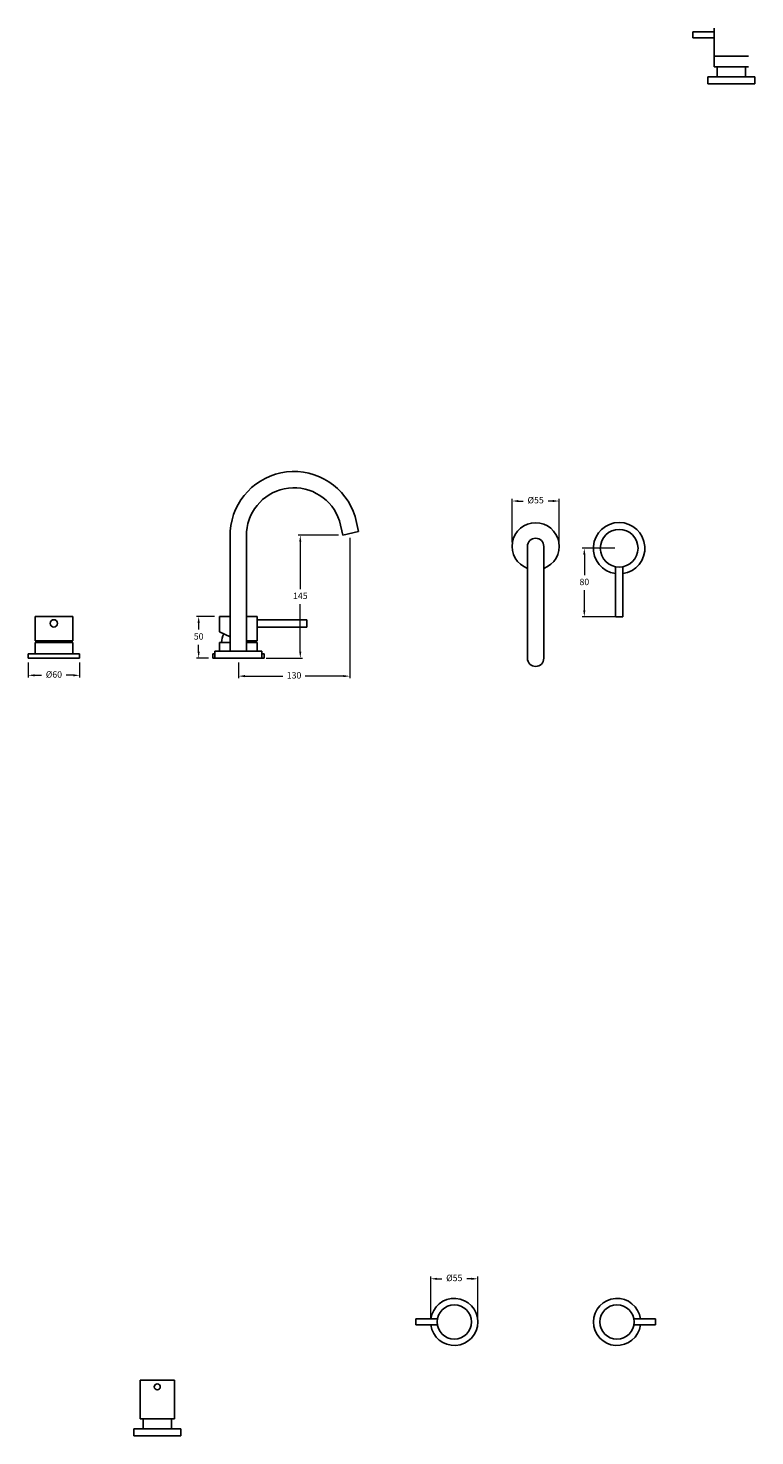
# Model space of a CAD drawing. Units: millimetres. Extents: x -1595 to 2419, y 350 to 2351.
# Drawn here: x 375 to 1222, y 350 to 1993 of the extents above; entities that cross this region are included whole.
import ezdxf

# ---------------------------------------------------------------- set-up
doc = ezdxf.new("R2010")
doc.units = ezdxf.units.MM
doc.styles.get("Standard").update_dxf_attribs({"font": 'arial.ttf'})
doc.dimstyles.new('200', dxfattribs={"dimtxt": 5, "dimasz": 5, "dimexe": 1.25, "dimexo": 5, "dimgap": 1, "dimtad": 0, "dimtih": 1, "dimtoh": 1, "dimtxsty": 'Standard', "dimcen": 0, "dimclrd": 256, "dimclre": 256, "dimadec": 0, "dimazin": 0, "dimtfac": 1, "dimtmove": 0, "dimatfit": 3, "dimfxl": 1, "dimlwd": 9, "dimlwe": 9, "dimarcsym": 0})

# ---------------------------------------------------------------- blocks, each defined once
blk = doc.blocks.new('*D63')
at = {"lineweight": 9, "transparency": 16777216}
for p, q in [((939.2, 1393.5), (939.2, 1443.9)), ((946.7, 1441.4), (952.2, 1441.4)), ((986.7, 1441.4), (981.2, 1441.4)), ((994.2, 1393.5), (994.2, 1443.9))]:
    blk.add_line(p, q, dxfattribs=at)
at = {"transparency": 16777216}
for points in [[(946.7, 1442.6), (946.7, 1440.1), (939.2, 1441.4)], [(986.7, 1442.6), (986.7, 1440.1), (994.2, 1441.4)]]:
    blk.add_solid(points, dxfattribs=at)
at = {"layer": 'Defpoints', "color": 0, "transparency": 16777216}
for p in [(939.2, 1441.4), (939.2, 1388.5), (994.2, 1388.5)]:
    blk.add_point(p, dxfattribs=at)
at = {"color": 0, "transparency": 16777216, "insert": (966.7, 1441.4), "char_height": 7.5, "attachment_point": 5}
blk.add_mtext('%%C55', dxfattribs=at)
blk = doc.blocks.new('*D86')
at = {"lineweight": 9, "transparency": 16777216}
for p, q in [((736.6, 1401.4), (689.7, 1401.4)), ((692.2, 1393.9), (692.2, 1338.6)), ((692.2, 1265.6), (692.2, 1320.9)), ((652.5, 1258.1), (694.7, 1258.1))]:
    blk.add_line(p, q, dxfattribs=at)
at = {"transparency": 16777216}
for points in [[(690.9, 1393.9), (693.4, 1393.9), (692.2, 1401.4)], [(690.9, 1265.6), (693.4, 1265.6), (692.2, 1258.1)]]:
    blk.add_solid(points, dxfattribs=at)
at = {"layer": 'Defpoints', "color": 0, "transparency": 16777216}
for p in [(692.2, 1401.4), (741.6, 1401.4), (647.5, 1258.1)]:
    blk.add_point(p, dxfattribs=at)
at = {"color": 0, "transparency": 16777216, "insert": (692.2, 1329.8), "char_height": 7.5, "attachment_point": 5}
blk.add_mtext('145', dxfattribs=at)
blk = doc.blocks.new('*D87')
at = {"lineweight": 9, "transparency": 16777216}
for p, q in [((749.9, 1398.3), (749.9, 1234.5)), ((620, 1253.1), (620, 1234.5)), ((627.5, 1237), (672, 1237)), ((742.4, 1237), (697.9, 1237))]:
    blk.add_line(p, q, dxfattribs=at)
at = {"transparency": 16777216}
for points in [[(627.5, 1238.3), (627.5, 1235.8), (620, 1237)], [(742.4, 1238.3), (742.4, 1235.8), (749.9, 1237)]]:
    blk.add_solid(points, dxfattribs=at)
at = {"layer": 'Defpoints', "color": 0, "transparency": 16777216}
for p in [(749.9, 1403.3), (620, 1258.1), (749.9, 1237)]:
    blk.add_point(p, dxfattribs=at)
at = {"color": 0, "transparency": 16777216, "insert": (684.9, 1237), "char_height": 7.5, "attachment_point": 5}
blk.add_mtext('130', dxfattribs=at)
blk = doc.blocks.new('*D90')
at = {"lineweight": 9, "transparency": 16777216}
for p, q in [((844.3, 488.3), (844.3, 536.2)), ((851.8, 533.7), (857.3, 533.7)), ((891.8, 533.7), (886.3, 533.7)), ((899.3, 488.3), (899.3, 536.2))]:
    blk.add_line(p, q, dxfattribs=at)
at = {"transparency": 16777216}
for points in [[(851.8, 534.9), (851.8, 532.4), (844.3, 533.7)], [(891.8, 534.9), (891.8, 532.4), (899.3, 533.7)]]:
    blk.add_solid(points, dxfattribs=at)
at = {"layer": 'Defpoints', "color": 0, "transparency": 16777216}
for p in [(844.3, 533.7), (844.3, 483.3), (899.3, 483.3)]:
    blk.add_point(p, dxfattribs=at)
at = {"color": 0, "transparency": 16777216, "insert": (871.8, 533.7), "char_height": 7.5, "attachment_point": 5}
blk.add_mtext('%%C55', dxfattribs=at)
blk = doc.blocks.new('*D103')
at = {"color": 7, "lineweight": 15, "transparency": 16777216}
for p, q in [((1059.1, 1386.3), (1021, 1386.3)), ((1059.1, 1306.3), (1021, 1306.3))]:
    blk.add_line(p, q, dxfattribs=at)
at = {"color": 7, "lineweight": 9, "transparency": 16777216}
for p, q in [((1023.5, 1378.8), (1023.5, 1354.9)), ((1023.5, 1313.8), (1023.5, 1337.2))]:
    blk.add_line(p, q, dxfattribs=at)
at = {"color": 7, "transparency": 16777216}
for points in [[(1022.2, 1378.8), (1024.7, 1378.8), (1023.5, 1386.3)], [(1022.2, 1313.8), (1024.7, 1313.8), (1023.5, 1306.3)]]:
    blk.add_solid(points, dxfattribs=at)
at = {"layer": 'Defpoints', "color": 0, "transparency": 16777216}
for p in [(1064.1, 1386.3), (1023.5, 1306.3), (1064.1, 1306.3)]:
    blk.add_point(p, dxfattribs=at)
at = {"color": 7, "transparency": 16777216, "insert": (1023.5, 1346), "char_height": 7.5, "attachment_point": 5}
blk.add_mtext('80', dxfattribs=at)
blk = doc.blocks.new('*D104')
at = {"color": 7, "lineweight": 15, "transparency": 16777216}
for p, q in [((592, 1306.7), (571.1, 1306.7)), ((585, 1258.1), (571.1, 1258.1))]:
    blk.add_line(p, q, dxfattribs=at)
at = {"color": 7, "lineweight": 9, "transparency": 16777216}
for p, q in [((573.6, 1299.2), (573.6, 1291.3)), ((573.6, 1265.6), (573.6, 1273.6))]:
    blk.add_line(p, q, dxfattribs=at)
at = {"color": 7, "transparency": 16777216}
for points in [[(572.4, 1299.2), (574.9, 1299.2), (573.6, 1306.7)], [(572.4, 1265.6), (574.9, 1265.6), (573.6, 1258.1)]]:
    blk.add_solid(points, dxfattribs=at)
at = {"layer": 'Defpoints', "color": 0, "transparency": 16777216}
for p in [(597, 1306.7), (573.6, 1258.1), (590, 1258.1)]:
    blk.add_point(p, dxfattribs=at)
at = {"color": 7, "transparency": 16777216, "insert": (573.6, 1282.4), "char_height": 7.5, "attachment_point": 5}
blk.add_mtext('50', dxfattribs=at)
blk = doc.blocks.new('*D105')
at = {"color": 7, "lineweight": 15, "transparency": 16777216}
for p, q in [((374.8, 1253.1), (374.8, 1235.5)), ((434.8, 1253.1), (434.8, 1235.5))]:
    blk.add_line(p, q, dxfattribs=at)
at = {"color": 7, "lineweight": 9, "transparency": 16777216}
for p, q in [((382.3, 1238), (390.3, 1238)), ((427.3, 1238), (419.2, 1238))]:
    blk.add_line(p, q, dxfattribs=at)
at = {"color": 7, "transparency": 16777216}
for points in [[(382.3, 1239.2), (382.3, 1236.7), (374.8, 1238)], [(427.3, 1239.2), (427.3, 1236.7), (434.8, 1238)]]:
    blk.add_solid(points, dxfattribs=at)
at = {"layer": 'Defpoints', "color": 0, "transparency": 16777216}
for p in [(374.8, 1258.1), (434.8, 1258.1), (434.8, 1238)]:
    blk.add_point(p, dxfattribs=at)
at = {"color": 7, "transparency": 16777216, "insert": (404.8, 1238), "char_height": 7.5, "attachment_point": 5}
blk.add_mtext('%%C60', dxfattribs=at)

msp = doc.modelspace()

# ---------------------------------------------------------------- linework, layer by layer
for p, q in [((1174.869, 1988.898), (1149.869, 1988.898)), ((1149.869, 1988.898), (1149.869, 1981.898)), ((1174.869, 1993.248), (1174.869, 1947.948)), ((1149.869, 1981.898), (1174.869, 1981.898)), ((1174.869, 1947.948), (1214.869, 1947.948)), ((1178.369, 1947.948), (1178.369, 1936.548)), ((1211.369, 1936.548), (1211.369, 1947.948)), ((1167.369, 1936.548), (1167.369, 1928.248)), ((1222.369, 1936.548), (1167.369, 1936.548)), ((1167.369, 1928.248), (1222.369, 1928.248)), ((1222.369, 1928.248), (1222.369, 1936.548)), ((741.62, 1401.378), (737.745, 1418.16)), ((760.133, 1405.652), (756.096, 1423.139)), ((610.497, 1406.149), (610.497, 1323.149)), ((610.497, 1406.149), (610.497, 1266.149)), ((629.497, 1323.149), (629.497, 1405.481)), ((629.497, 1266.149), (629.497, 1405.481)), ((741.62, 1401.378), (760.148, 1405.656)), ((957.192, 1388.492), (957.192, 1257.841)), ((976.192, 1388.492), (976.192, 1257.841)), ((1059.804, 1306.296), (1059.804, 1364.72)), ((1068.404, 1364.72), (1068.404, 1306.296)), ((382.757, 1288.609), (382.757, 1306.709)), ((382.757, 1306.709), (426.757, 1306.709)), ((382.757, 1278.049), (382.757, 1306.709)), ((426.757, 1278.049), (426.757, 1306.709)), ((597.997, 1288.609), (597.997, 1306.709)), ((597.997, 1306.709), (610.497, 1306.709)), ((629.497, 1306.709), (641.997, 1306.709)), ((641.997, 1278.049), (641.997, 1306.709)), ((641.997, 1302.909), (699.997, 1302.909)), ((699.997, 1302.909), (699.997, 1294.309)), ((699.997, 1294.309), (699.997, 1301.749)), ((1068.404, 1306.296), (1059.804, 1306.296)), ((1059.804, 1306.296), (1067.244, 1306.296)), ((382.757, 1297.659), (382.757, 1288.609)), ((597.997, 1297.659), (597.997, 1288.609)), ((610.497, 1283.054), (597.997, 1288.609)), ((699.997, 1294.309), (641.997, 1294.309)), ((426.757, 1278.049), (382.757, 1278.049)), ((382.757, 1263.149), (382.757, 1276.149)), ((426.757, 1276.149), (382.757, 1276.149)), ((426.757, 1276.149), (383.757, 1276.149)), ((384.083, 1276.149), (426.757, 1276.149)), ((426.757, 1263.149), (426.757, 1276.149)), ((592.497, 1266.149), (647.497, 1266.149)), ((592.497, 1266.149), (592.497, 1258.149)), ((597.997, 1266.149), (597.997, 1276.149)), ((610.497, 1276.149), (597.997, 1276.149)), ((610.497, 1276.149), (598.997, 1276.149)), ((599.322, 1276.149), (610.497, 1276.149)), ((641.997, 1278.049), (629.497, 1278.049)), ((641.997, 1276.149), (629.497, 1276.149)), ((641.997, 1276.149), (629.497, 1276.149)), ((629.497, 1276.149), (641.997, 1276.149)), ((641.997, 1266.149), (641.997, 1276.149)), ((647.497, 1266.149), (647.497, 1258.149)), ((434.757, 1263.149), (374.757, 1263.149)), ((374.757, 1258.149), (374.757, 1263.149)), ((434.757, 1258.149), (374.757, 1258.149)), ((434.757, 1258.149), (434.757, 1263.149)), ((589.997, 1258.149), (589.997, 1263.149)), ((592.497, 1263.149), (589.997, 1263.149)), ((649.997, 1258.149), (589.997, 1258.149)), ((592.497, 1258.149), (647.497, 1258.149)), ((649.997, 1263.149), (647.497, 1263.149)), ((649.997, 1258.149), (649.997, 1263.149)), ((852.121, 486.815), (826.812, 486.815)), ((826.812, 486.815), (826.812, 479.815)), ((826.812, 479.815), (852.121, 479.815)), ((1081.262, 486.815), (1106.571, 486.815)), ((1106.571, 479.815), (1081.262, 479.815)), ((1106.571, 486.815), (1106.571, 479.815)), ((505.33, 415.397), (545.33, 415.397)), ((505.33, 415.397), (505.33, 370.097)), ((545.33, 370.097), (545.33, 415.397)), ((505.33, 370.097), (545.33, 370.097)), ((508.83, 358.697), (508.83, 370.097)), ((541.83, 370.097), (541.83, 358.697)), ((497.83, 350.397), (497.83, 358.697)), ((497.83, 358.697), (552.83, 358.697)), ((497.83, 358.397), (497.83, 350.397)), ((497.83, 350.397), (552.83, 350.397)), ((552.83, 350.397), (497.83, 350.397)), ((552.83, 358.697), (552.83, 350.397)), ((552.83, 358.397), (552.83, 350.397))]:
    msp.add_line(p, q)
at = {"extrusion": (0, -1, 6.12323e-17)}
msp.add_line((1214.869, 1960.748, 32.5), (1174.869, 1960.748, 32.5), dxfattribs=at)
for centre, radius in [((1064.104, 1386.296), 22), ((404.757, 1298.609), 4.3), ((871.812, 483.315), 20), ((1061.571, 483.315), 20), ((525.33, 407.547), 3.5)]:
    msp.add_circle(centre, radius)
for centre, radius, start, end in [((684.856, 1401.273), 74.519, 17.063265, 176.248694), ((684.856, 1401.273), 55.519, 17.707807, 175.653683), ((966.692, 1388.492), 27.5, 290.209545, 249.790455), ((1064.104, 1386.296), 30, 278.240778, 261.759222), ((966.692, 1388.492), 9.5, 0, 180), ((622.447, 1276.149), 22, 152.242782, 180), ((407.207, 1276.149), 22, 175.045556, 180), ((402.307, 1276.149), 22, 0, 4.954444), ((617.547, 1276.149), 22, 0, 4.954444), ((966.692, 1257.841), 9.5, 180, 0), ((871.812, 483.315), 27.5, 187.312022, 172.687978), ((1061.571, 483.315), 27.5, 7.312022, 352.687978)]:
    msp.add_arc(centre, radius, start, end)

# ---------------------------------------------------------------- dimensions: what is measured, and where the dimension line sits
at = {"color": 7}
for base, p1, p2, angle, text, override, picture, middle in [((939.192, 1441.37), (994.192, 1388.492), (939.192, 1388.492), 180, '%%C<>', {"dimtxt": 7.5, "dimasz": 7.5, "dimexe": 2.5, "dimgap": 5, "dimarcsym": 1}, '*D63', (966.692, 1441.37)), ((1023.483, 1306.296), (1064.104, 1386.296), (1064.104, 1306.296), 270, '80', {"dimtxt": 7.5, "dimasz": 7.5, "dimexe": 2.5, "dimgap": 5, "dimtoh": 0, "dimclrd": 7, "dimclre": 7, "dimclrt": 7, "dimlwe": 15, "dimarcsym": 1}, '*D103', (1023.483, 1346.046)), ((844.312, 533.699), (899.312, 483.315), (844.312, 483.315), 180, '%%C<>', {"dimtxt": 7.5, "dimasz": 7.5, "dimexe": 2.5, "dimgap": 5, "dimarcsym": 1}, '*D90', (871.812, 533.699))]:
    dim = msp.add_linear_dim(base=base, p1=p1, p2=p2, angle=angle, text=text, dimstyle='200', override=override, dxfattribs=at)
    dim.commit()
    dim.dimension.update_dxf_attribs({"geometry": picture, "text_midpoint": middle, "dimtype": 160})
dim = msp.add_linear_dim(base=(749.877, 1237.029), p1=(619.997, 1258.149), p2=(749.877, 1403.285), text='130', dimstyle='200', override={"dimtxt": 7.5, "dimasz": 7.5, "dimexe": 2.5, "dimgap": 5, "dimarcsym": 1}, dxfattribs=at)
dim.commit()
dim.dimension.update_dxf_attribs({"geometry": '*D87', "text_midpoint": (684.937, 1237.029), "dimtype": 160})
for base, p1, p2, text, override, picture, middle in [((692.164, 1401.381), (647.497, 1258.149), (741.633, 1401.381), '145', {"dimtxt": 7.5, "dimasz": 7.5, "dimexe": 2.5, "dimgap": 5, "dimarcsym": 1}, '*D86', (692.164, 1329.765)), ((573.647, 1258.149), (596.997, 1306.709), (589.997, 1258.149), '50', {"dimtxt": 7.5, "dimasz": 7.5, "dimexe": 2.5, "dimgap": 5, "dimtoh": 0, "dimclrd": 7, "dimclre": 7, "dimclrt": 7, "dimlwe": 15, "dimarcsym": 1}, '*D104', (573.647, 1282.429))]:
    dim = msp.add_linear_dim(base=base, p1=p1, p2=p2, angle=90, text=text, dimstyle='200', override=override, dxfattribs=at)
    dim.commit()
    dim.dimension.update_dxf_attribs({"geometry": picture, "text_midpoint": middle})
dim = msp.add_linear_dim(base=(434.757, 1237.984), p1=(374.757, 1258.149), p2=(434.757, 1258.149), text='%%C<>', dimstyle='200', override={"dimtxt": 7.5, "dimasz": 7.5, "dimexe": 2.5, "dimgap": 5, "dimtoh": 0, "dimclrd": 7, "dimclre": 7, "dimclrt": 7, "dimlwe": 15, "dimarcsym": 1}, dxfattribs=at)
dim.commit()
dim.dimension.update_dxf_attribs({"geometry": '*D105', "text_midpoint": (404.757, 1237.984)})

doc.saveas('drawing.dxf')
